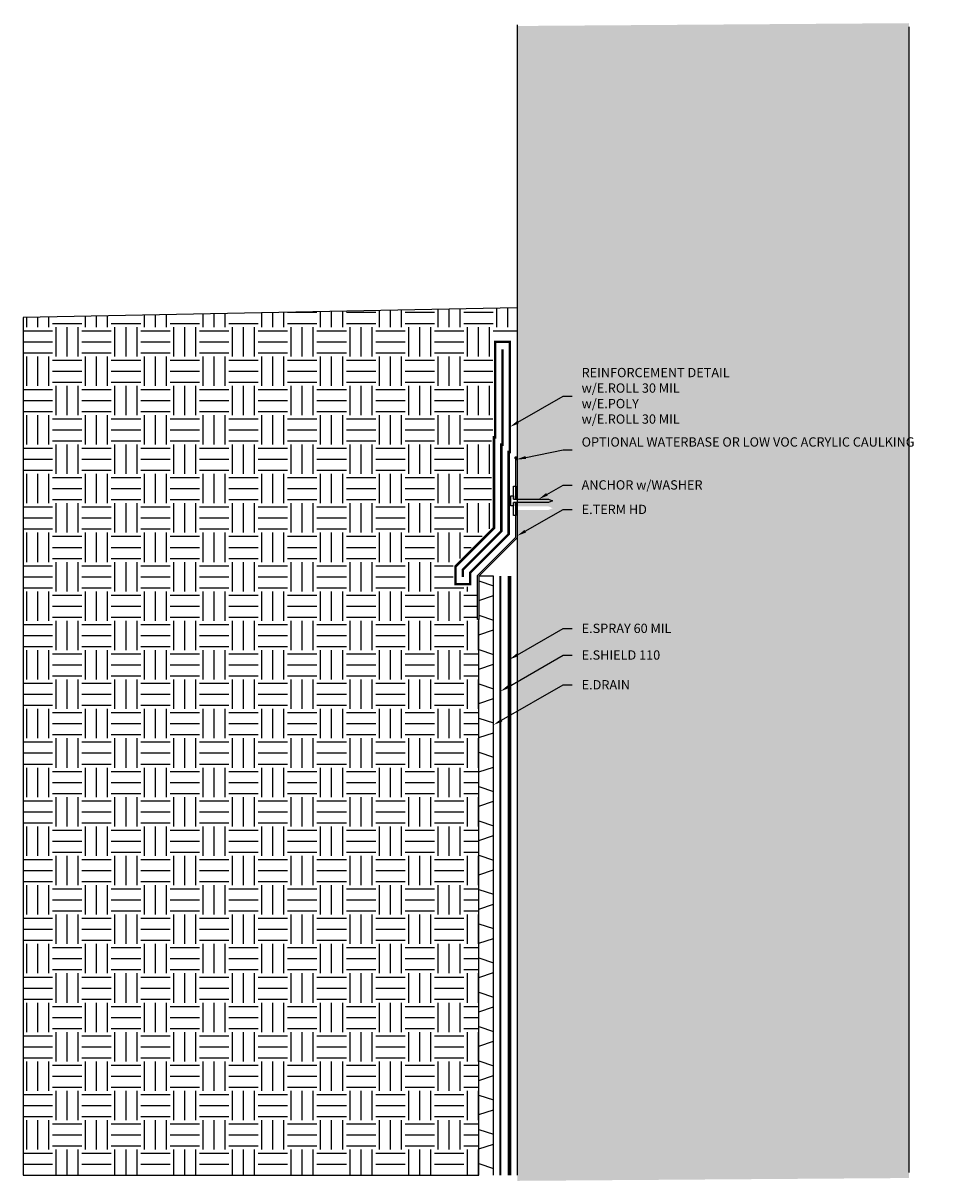
# Model space of a CAD drawing. Units: inches. Extents: x 0 to 23.5, y -0.1 to 29.4.
import ezdxf
from ezdxf import colors
from ezdxf.entities.mleader import LeaderData, LeaderLine
from ezdxf.math import Vec2, Vec3

# ---------------------------------------------------------------- set-up
doc = ezdxf.new("R2010")
doc.units = ezdxf.units.IN
doc.header["$MEASUREMENT"] = 0
doc.linetypes.add('ACAD_ISO02W100', pattern=[15, 12, -3])
doc.linetypes.add('DASHED2', pattern=[0.375, 0.25, -0.125])
for name, color, linetype, true_color in [('E-DRAIN', 7, 'Continuous', 0x41a12b), ('E-POLY', 7, 'DASHED2', 0xe58597), ('E-ROLL 30', 7, 'Continuous', 0xb71538), ('E-SHIELD 110', 7, 'ACAD_ISO02W100', 0xead40b), ('E-SPRAY 60', 7, 'Continuous', 0xd20423)]:
    doc.layers.add(name, color=color, linetype=linetype, true_color=true_color)
for name, color, linetype in [('Z-Anchors', 4, 'Continuous'), ('Z-Conditions', 10, 'Continuous'), ('Z-TEXT', 3, 'Continuous')]:
    doc.layers.add(name, color=color, linetype=linetype)
doc.styles.add('ARIAL', font='arial.ttf')

msp = doc.modelspace()

# ---------------------------------------------------------------- hatches: boundary and pattern name
h = msp.add_hatch(color=256)
h.dxf.hatch_style = 1
edge = h.paths.add_edge_path()
edge.add_arc((12.577, 18.319), 0.0412, 31.1974, 275.5358)
edge.add_line((12.581, 18.278), (12.612, 18.278))
edge.add_line((12.612, 18.278), (12.612, 18.34))
at = {"layer": 'Z-Conditions'}
h = msp.add_hatch(dxfattribs=at)
h.set_pattern_fill('AR-CONC', color=256, scale=0.125)
h.set_pattern_definition([(50, (2.55554, 13.5857), (0.896575, -0.07844), [0.09375, -1.03125]), (355, (2.5555, 13.5857), (-0.17344, 0.94024), [0.075, -0.825]), (100.4514, (2.63025, 13.5792), (0.723136, 0.8618), [0.079675, -0.876428]), (46.184, (2.5555, 13.8357), (1.33405, -0.2069), [0.140625, -1.546875]), (96.6356, (2.6667, 13.8185), (1.16833, 1.21765), [0.11951, -1.31464]), (351.184, (2.5555, 13.8357), (1.16833, 1.21765), [0.1125, -1.2375]), (21, (2.68054, 13.7732), (0.746134, -0.503274), [0.09375, -1.03125]), (326, (2.6805, 13.7732), (0.304144, 0.906438), [0.075, -0.825]), (71.4514, (2.7427, 13.7313), (1.050278, 0.403164), [0.079675, -0.876428]), (37.5, (2.55554, 13.58572), (0.0152, 0.4161173), [0, -0.815, 0, -0.8375, 0, -0.828125]), (7.5, (2.55554, 13.5857), (0.328837, 0.493015), [0, -0.4775, 0, -0.79625, 0, -0.315625]), (327.5, (2.2768, 13.58572), (0.667278, -0.0281936), [0, -0.3125, 0, -0.975, 0, -1.29375]), (317.5, (2.1518, 13.5857), (0.728983, 0.125131), [0, -0.40625, 0, -0.6475, 0, -0.91875])])
h.paths.add_polyline_path([(12.612, 16.985), (13.408, 16.985), (13.516, 17.032), (13.408, 17.079), (12.612, 17.079), (12.612, 29.342), (22.612, 29.414), (22.612, -0.069), (12.612, -0.141)])
h = msp.add_hatch(dxfattribs=at)
h.set_pattern_fill('EARTH', color=256, scale=3)
h.paths.add_polyline_path([(11.633, 14.186), (11.633, 14.193), (11.602, 14.193), (11.602, 15.028), (10.977, 15.028), (10.977, 15.57), (11.956, 16.55), (11.956, 18.903), (11.987, 18.903), (11.987, 21.34), (12.612, 21.34), (12.612, 22.146), (0, 21.902), (0, 0), (11.633, 0)])

# ---------------------------------------------------------------- linework, layer by layer
at = {"layer": 'E-DRAIN'}
for p, q in [((12.008, 15.298), (11.633, 15.298)), ((11.633, 15.174), (12.008, 15.049)), ((12.008, 0), (12.008, 15.298)), ((11.633, 14.674), (12.008, 14.799)), ((11.633, 14.299), (12.008, 14.174)), ((11.633, 0), (11.633, 14.186)), ((11.633, 13.799), (12.008, 13.924)), ((11.633, 13.424), (12.008, 13.299)), ((11.633, 12.924), (12.008, 13.049)), ((11.633, 12.549), (12.008, 12.424)), ((11.633, 12.049), (12.008, 12.174)), ((11.633, 11.674), (12.008, 11.549)), ((11.633, 11.174), (12.008, 11.299)), ((11.633, 10.799), (12.008, 10.674)), ((11.633, 10.299), (12.008, 10.424)), ((11.633, 9.924), (12.008, 9.799)), ((11.633, 9.424), (12.008, 9.549)), ((11.633, 9.049), (12.008, 8.924)), ((11.633, 8.549), (12.008, 8.674)), ((11.633, 8.174), (12.008, 8.049)), ((11.633, 7.674), (12.008, 7.799)), ((11.633, 7.299), (12.008, 7.174)), ((11.633, 6.799), (12.008, 6.924)), ((11.633, 6.424), (12.008, 6.299)), ((11.633, 5.924), (12.008, 6.049)), ((11.633, 5.549), (12.008, 5.424)), ((11.633, 5.049), (12.008, 5.174)), ((11.633, 4.674), (12.008, 4.549)), ((11.633, 4.174), (12.008, 4.299)), ((11.633, 3.799), (12.008, 3.674)), ((11.633, 3.299), (12.008, 3.424)), ((11.633, 2.924), (12.008, 2.799)), ((11.633, 2.424), (12.008, 2.549)), ((11.633, 2.049), (12.008, 1.924)), ((11.633, 1.549), (12.008, 1.674)), ((11.633, 1.174), (12.008, 1.049)), ((11.633, 0.674), (12.008, 0.799)), ((11.633, 0.299), (12.008, 0.174))]:
    msp.add_line(p, q, dxfattribs=at)
at = {"layer": 'E-POLY', "ltscale": 0.25, "const_width": 0.0625}
msp.add_lwpolyline([(11.227, 15.278), (11.227, 15.467), (12.206, 16.446), (12.206, 18.653), (12.237, 18.653), (12.237, 21.09)], dxfattribs=at)
at = {"layer": 'E-SHIELD 110', "ltscale": 0.05, "const_width": 0.049}
msp.add_lwpolyline([(12.182, 0), (12.182, 15.298)], dxfattribs=at)
at = {"layer": 'E-SPRAY 60', "ltscale": 0.5, "const_width": 0.0938}
msp.add_lwpolyline([(12.412, 0), (12.412, 15.298)], dxfattribs=at)
at = {"layer": 'Z-Anchors'}
for points in [[(12.581, 17.266), (12.581, 18.278), (12.612, 18.278), (12.612, 17.266)], [(12.516, 17.266), (12.516, 17.595), (12.581, 17.595), (12.581, 17.266)], [(12.612, 17.173), (12.612, 16.278), (11.633, 15.298), (11.633, 14.193), (11.602, 14.193), (11.602, 15.311), (12.581, 16.291), (12.581, 17.173)], [(12.581, 17.173), (12.581, 16.845), (12.516, 16.845), (12.516, 17.173)]]:
    msp.add_lwpolyline(points, dxfattribs=at)
msp.add_lwpolyline([(13.516, 17.22), (13.408, 17.173), (12.516, 17.173), (12.516, 17.095), (12.454, 17.095), (12.454, 17.345), (12.516, 17.345), (12.516, 17.266), (13.408, 17.266)], close=True, dxfattribs=at)
at = {"layer": 'Z-Conditions'}
for p, q in [((12.612, 29.37), (12.612, 17.204)), ((22.612, 29.318), (22.612, 0.072)), ((12.612, 22.146), (0, 21.902)), ((0, 21.902), (0, 0)), ((12.612, 17.11), (12.612, 0)), ((0, 0), (11.633, 0))]:
    msp.add_line(p, q, dxfattribs=at)

# ---------------------------------------------------------------- next in the draw order: leaders
at = {"layer": 'Z-TEXT'}
ml = msp.add_multileader_mtext('Standard', dxfattribs=at)
ml.set_content('OPTIONAL WATERBASE OR LOW VOC ACRYLIC CAULKING', color=256, style='ARIAL')
ml.set_leader_properties(color=256, linetype='ByLayer', lineweight=-1)
ml.build(insert=Vec2(0, 0))
ml.multileader.update_dxf_attribs({"text_left_attachment_type": 2, "text_right_attachment_type": 2, "dogleg_length": 0.125, "arrow_head_size": 0.237, "scale": 1.9})
ctx = ml.context
ctx.base_point, ctx.scale, ctx.char_height, ctx.arrow_head_size, ctx.landing_gap_size, ctx.plane_origin = Vec3(14.02, 18.518), 1.9, 0.2375, 0.237, 0.237, Vec3(12.394, 17.813)
ctx.left_attachment, ctx.right_attachment = 2, 2
notes = []
notes.append((ctx, [(1, (1, 1, 0), (13.782, 18.518), (1, 0), 0.237, [(0, [(12.597, 18.278)], 0, [])])]))
ctx.mtext.insert, ctx.mtext.width, ctx.mtext.flow_direction = Vec3(14.257, 18.841), 4.88009, 5
ctx.mtext.has_bg_fill, ctx.mtext.bg_color, ctx.mtext.bg_scale_factor, ctx.mtext.bg_transparency, ctx.mtext.use_window_bg_color = 1, -1027028792, 1.5, 0, 1
ml = msp.add_multileader_mtext('Standard', dxfattribs=at)
ml.set_content('E.TERM HD', color=256, style='ARIAL')
ml.set_leader_properties(color=256, linetype='ByLayer', lineweight=-1)
ml.build(insert=Vec2(0, 0))
ml.multileader.update_dxf_attribs({"text_left_attachment_type": 2, "text_right_attachment_type": 2, "dogleg_length": 0.125, "arrow_head_size": 0.237, "scale": 1.9})
ctx = ml.context
ctx.base_point, ctx.scale, ctx.char_height, ctx.arrow_head_size, ctx.landing_gap_size, ctx.plane_origin = Vec3(14.02, 17.001), 1.9, 0.2375, 0.237, 0.237, Vec3(11.998, 14.157)
ctx.left_attachment, ctx.right_attachment = 2, 2
notes.append((ctx, [(1, (1, 1, 0), (13.782, 17.001), (1, 0), 0.237, [(0, [(12.612, 16.325)], 0, [])])]))
ctx.mtext.insert, ctx.mtext.flow_direction = Vec3(14.257, 17.12), 5
ctx.mtext.has_bg_fill, ctx.mtext.bg_color, ctx.mtext.bg_scale_factor, ctx.mtext.bg_transparency, ctx.mtext.use_window_bg_color = 1, -1027028792, 1.5, 0, 1
ml = msp.add_multileader_mtext('Standard', dxfattribs=at)
ml.set_content('E.DRAIN', color=256, style='ARIAL')
ml.set_leader_properties(color=256, linetype='ByLayer', lineweight=-1)
ml.build(insert=Vec2(0, 0))
ml.multileader.update_dxf_attribs({"text_left_attachment_type": 2, "text_right_attachment_type": 2, "dogleg_length": 0.125, "arrow_head_size": 0.237, "scale": 1.9})
ctx = ml.context
ctx.base_point, ctx.scale, ctx.char_height, ctx.arrow_head_size, ctx.landing_gap_size, ctx.plane_origin = Vec3(14.02, 12.523), 1.9, 0.2375, 0.237, 0.237, Vec3(11.658, 13.287)
ctx.left_attachment, ctx.right_attachment = 2, 2
notes.append((ctx, [(1, (1, 1, 0), (13.782, 12.523), (1, 0), 0.237, [(0, [(12.008, 11.499)], 0, [])])]))
ctx.mtext.insert, ctx.mtext.flow_direction = Vec3(14.257, 12.642), 5
ctx.mtext.has_bg_fill, ctx.mtext.bg_color, ctx.mtext.bg_scale_factor, ctx.mtext.bg_transparency, ctx.mtext.use_window_bg_color = 1, -1027028792, 1.5, 0, 1
for ctx, leaders in notes:
    for number, flags, end, landing, length, lines in leaders:
        leader = LeaderData()
        leader.index, (leader.has_last_leader_line, leader.has_dogleg_vector, leader.attachment_direction) = number, flags
        leader.last_leader_point, leader.dogleg_vector, leader.dogleg_length = Vec3(end), Vec3(landing), length
        for number, points, colour, breaks in lines:
            line = LeaderLine()
            line.index, line.vertices, line.color, line.breaks = number, Vec3.list(points), colors.encode_raw_color(colour), breaks
            leader.lines.append(line)
        ctx.leaders.append(leader)

# ---------------------------------------------------------------- next in the draw order: linework, layer by layer
at = {"layer": 'E-ROLL 30', "const_width": 0.0625}
msp.add_lwpolyline([(11.039, 15.09), (11.039, 15.544), (12.019, 16.524), (12.019, 18.84), (12.05, 18.84), (12.05, 21.278), (12.425, 21.278), (12.425, 18.465), (12.394, 18.465), (12.394, 16.369), (11.414, 15.389), (11.414, 15.09)], close=True, dxfattribs=at)

# ---------------------------------------------------------------- next in the draw order: leaders
at = {"layer": 'Z-TEXT'}
ml = msp.add_multileader_mtext('Standard', dxfattribs=at)
ml.set_content('ANCHOR w/WASHER', color=256, style='ARIAL')
ml.set_leader_properties(color=256, linetype='ByLayer', lineweight=-1)
ml.build(insert=Vec2(0, 0))
ml.multileader.update_dxf_attribs({"text_left_attachment_type": 2, "text_right_attachment_type": 2, "dogleg_length": 0.125, "arrow_head_size": 0.237, "scale": 1.9})
ctx = ml.context
ctx.base_point, ctx.scale, ctx.char_height, ctx.arrow_head_size, ctx.landing_gap_size, ctx.plane_origin = Vec3(14.02, 17.623), 1.9, 0.2375, 0.237, 0.237, Vec3(12.273, 16.69)
ctx.left_attachment, ctx.right_attachment = 2, 2
notes = []
notes.append((ctx, [(1, (1, 1, 0), (13.782, 17.623), (1, 0), 0.237, [(0, [(13.165, 17.266)], 0, [])])]))
ctx.mtext.insert, ctx.mtext.flow_direction = Vec3(14.257, 17.745), 5
ctx.mtext.has_bg_fill, ctx.mtext.bg_color, ctx.mtext.bg_scale_factor, ctx.mtext.bg_transparency, ctx.mtext.use_window_bg_color = 1, -1027028792, 1.5, 0, 1
ml = msp.add_multileader_mtext('Standard', dxfattribs=at)
ml.set_content('E.SHIELD 110', color=256, style='ARIAL')
ml.set_leader_properties(color=256, linetype='ByLayer', lineweight=-1)
ml.build(insert=Vec2(0, 0))
ml.multileader.update_dxf_attribs({"text_left_attachment_type": 2, "text_right_attachment_type": 2, "dogleg_length": 0.125, "arrow_head_size": 0.237, "scale": 1.9})
ctx = ml.context
ctx.base_point, ctx.scale, ctx.char_height, ctx.arrow_head_size, ctx.landing_gap_size, ctx.plane_origin = Vec3(14.02, 13.279), 1.9, 0.2375, 0.237, 0.237, Vec3(12.136, 12.417)
ctx.left_attachment, ctx.right_attachment = 2, 2
notes.append((ctx, [(1, (1, 1, 0), (13.782, 13.279), (1, 0), 0.237, [(0, [(12.182, 12.355)], 0, [])])]))
ctx.mtext.insert, ctx.mtext.flow_direction = Vec3(14.257, 13.402), 5
ctx.mtext.has_bg_fill, ctx.mtext.bg_color, ctx.mtext.bg_scale_factor, ctx.mtext.bg_transparency, ctx.mtext.use_window_bg_color = 1, -1027028792, 1.5, 0, 1
for ctx, leaders in notes:
    for number, flags, end, landing, length, lines in leaders:
        leader = LeaderData()
        leader.index, (leader.has_last_leader_line, leader.has_dogleg_vector, leader.attachment_direction) = number, flags
        leader.last_leader_point, leader.dogleg_vector, leader.dogleg_length = Vec3(end), Vec3(landing), length
        for number, points, colour, breaks in lines:
            line = LeaderLine()
            line.index, line.vertices, line.color, line.breaks = number, Vec3.list(points), colors.encode_raw_color(colour), breaks
            leader.lines.append(line)
        ctx.leaders.append(leader)

# ---------------------------------------------------------------- next in the draw order: leaders
ml = msp.add_multileader_mtext('Standard', dxfattribs=at)
ml.set_content('REINFORCEMENT DETAIL\\Pw/E.ROLL 30 MIL\\Pw/E.POLY\\Pw/E.ROLL 30 MIL', color=256, style='ARIAL')
ml.set_leader_properties(color=256, linetype='ByLayer', lineweight=-1)
ml.build(insert=Vec2(0, 0))
ml.multileader.update_dxf_attribs({"text_left_attachment_type": 2, "text_right_attachment_type": 2, "dogleg_length": 0.125, "arrow_head_size": 0.237, "scale": 1.9})
ctx = ml.context
ctx.base_point, ctx.scale, ctx.char_height, ctx.arrow_head_size, ctx.landing_gap_size, ctx.plane_origin = Vec3(14.02, 19.89), 1.9, 0.2375, 0.237, 0.237, Vec3(12.612, 21.329)
ctx.left_attachment, ctx.right_attachment = 2, 2
notes = []
notes.append((ctx, [(0, (1, 1, 0), (13.782, 19.89), (1, 0), 0.237, [(0, [(12.425, 19.106)], 0, [])])]))
ctx.mtext.insert, ctx.mtext.flow_direction = Vec3(14.257, 20.613), 5
ctx.mtext.has_bg_fill, ctx.mtext.bg_color, ctx.mtext.bg_scale_factor, ctx.mtext.bg_transparency, ctx.mtext.use_window_bg_color = 1, -1027028792, 1.5, 0, 1
ml = msp.add_multileader_mtext('Standard', dxfattribs=at)
ml.set_content('E.SPRAY 60 MIL', color=256, style='ARIAL')
ml.set_leader_properties(color=256, linetype='ByLayer', lineweight=-1)
ml.build(insert=Vec2(0, 0))
ml.multileader.update_dxf_attribs({"text_left_attachment_type": 2, "text_right_attachment_type": 2, "dogleg_length": 0.125, "arrow_head_size": 0.237, "scale": 1.9})
ctx = ml.context
ctx.base_point, ctx.scale, ctx.char_height, ctx.arrow_head_size, ctx.landing_gap_size, ctx.plane_origin = Vec3(14.02, 13.96), 1.9, 0.2375, 0.237, 0.237, Vec3(11.834, 13.168)
ctx.left_attachment, ctx.right_attachment = 2, 2
notes.append((ctx, [(1, (1, 1, 0), (13.782, 13.96), (1, 0), 0.237, [(0, [(12.412, 13.168)], 0, [])])]))
ctx.mtext.insert, ctx.mtext.flow_direction = Vec3(14.257, 14.083), 5
ctx.mtext.has_bg_fill, ctx.mtext.bg_color, ctx.mtext.bg_scale_factor, ctx.mtext.bg_transparency, ctx.mtext.use_window_bg_color = 1, -1027028792, 1.5, 0, 1
for ctx, leaders in notes:
    for number, flags, end, landing, length, lines in leaders:
        leader = LeaderData()
        leader.index, (leader.has_last_leader_line, leader.has_dogleg_vector, leader.attachment_direction) = number, flags
        leader.last_leader_point, leader.dogleg_vector, leader.dogleg_length = Vec3(end), Vec3(landing), length
        for number, points, colour, breaks in lines:
            line = LeaderLine()
            line.index, line.vertices, line.color, line.breaks = number, Vec3.list(points), colors.encode_raw_color(colour), breaks
            leader.lines.append(line)
        ctx.leaders.append(leader)

# ---------------------------------------------------------------- next in the draw order: linework, layer by layer
msp.add_arc((12.603, 18.306), 0.0354, 73.8594, 232.8738)

doc.saveas('drawing.dxf')
